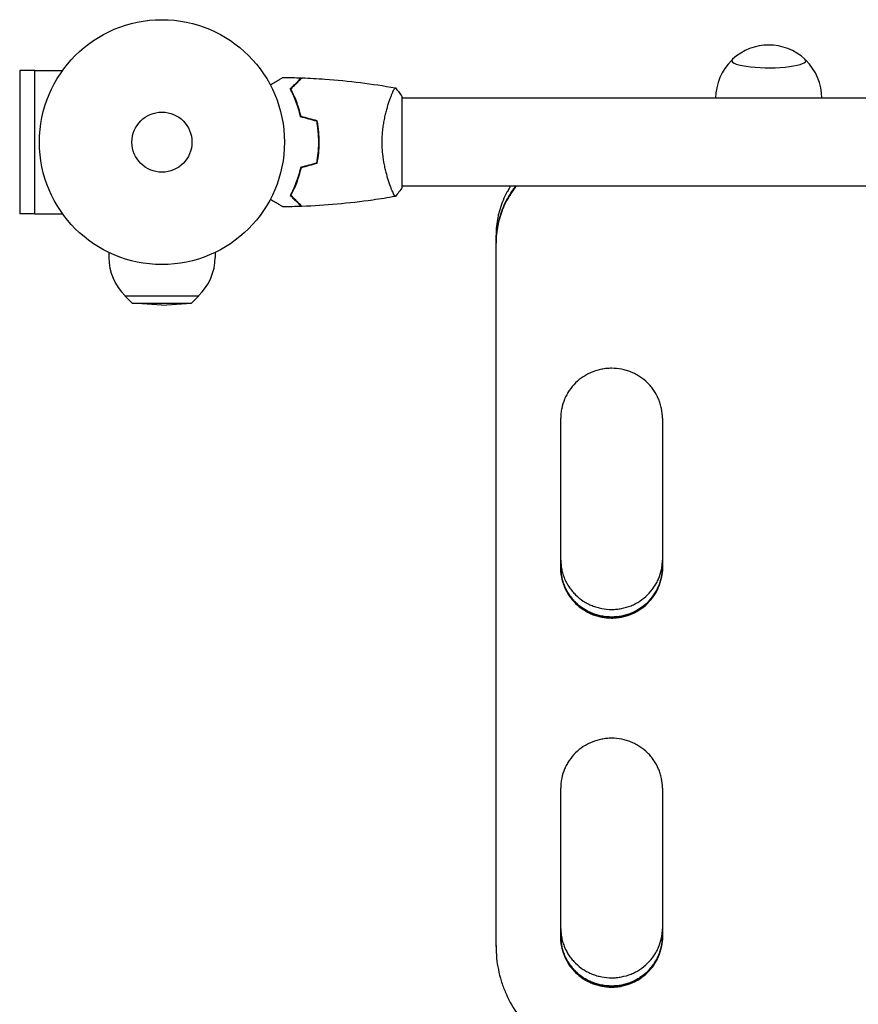
# Model space of a CAD drawing. Units: millimetres. Extents: x -4158 to 4158, y -4062 to 4062.
# Drawn here: x -961 to -599, y -1335 to -908 of the extents above; entities that cross this region are included whole.
import ezdxf

# ---------------------------------------------------------------- set-up
doc = ezdxf.new("R2010")
doc.units = ezdxf.units.MM
doc.layers.add('2d', color=230, linetype='Continuous')

msp = doc.modelspace()

# ---------------------------------------------------------------- linework, layer by layer
at = {"layer": '2d'}
for p, q in [((-954.98, -930.44), (-961.48, -930.44)), ((-961.48, -930.44), (-961.48, -992.44)), ((-954.98, -992.49), (-954.98, -930.38)), ((-954.98, -930.38), (-942.89, -930.38)), ((-801.13, -942.44), (-801.13, -942.44)), ((-795.94, -980.94), (-795.94, -941.94)), ((-238.85, -942.44), (-795.94, -942.44)), ((-801.13, -980.44), (-801.13, -980.44)), ((-238.85, -980.44), (-795.94, -980.44)), ((-954.98, -992.44), (-961.48, -992.44)), ((-954.98, -992.49), (-942.89, -992.49)), ((-755.4, -1004.39), (-755.4, -1001.67)), ((-755.4, -1005.07), (-755.4, -1004.7)), ((-755.4, -1309.57), (-755.4, -1005.14)), ((-922.94, -1009.19), (-922.94, -1011.3)), ((-876.94, -1009.19), (-876.94, -1011.3)), ((-915.94, -1027.97), (-883.94, -1027.97)), ((-912.77, -1031.12), (-915.94, -1027.97)), ((-912.77, -1031.12), (-887.11, -1031.12)), ((-899.94, -1031.97), (-912.77, -1031.12)), ((-899.94, -1031.97), (-887.11, -1031.12)), ((-887.11, -1031.12), (-883.94, -1027.97)), ((-727.4, -1145.83), (-727.4, -1080.95)), ((-683.4, -1080.95), (-683.4, -1145.83)), ((-727.4, -1305.66), (-727.4, -1241.02)), ((-683.4, -1241.02), (-683.4, -1305.66)), ((-755.4, -1309.15), (-755.4, -1306.03)), ((-755.4, -1309.59), (-755.4, -1309.14))]:
    msp.add_line(p, q, dxfattribs=at)
for radius in [53, 13]:
    msp.add_circle((-899.94, -961.44), radius, dxfattribs=at)
for centre, start, end in [((-637.4, -942.42), 47.0484, 132.9516), ((-637.4, -942.56), 133.9653, 179.6942), ((-637.4, -942.56), 0.3058, 46.0347), ((-899.94, -1011.3), 180, 226.4387), ((-899.94, -1011.3), 313.5613, 0)]:
    msp.add_arc(centre, 23, start, end, dxfattribs=at)
for major_axis, start_param, end_param in [((-16, 0), -0.202909, 3.141593), ((16, 0), 0, 0.202909)]:
    msp.add_ellipse((-637.4, -926.2), major_axis=major_axis, ratio=0.191532, start_param=start_param, end_param=end_param, dxfattribs=at)
for points, knots in [([(-853.11, -936.62), (-852.93, -936.52), (-852.76, -936.43), (-851.86, -935.91), (-851.18, -935.51), (-850.25, -934.97), (-849.95, -934.8), (-849.4, -934.49), (-849.15, -934.34), (-848.69, -934.08), (-848.49, -933.96), (-848.14, -933.76), (-848, -933.67), (-847.77, -933.54), (-847.69, -933.5), (-847.62, -933.46), (-847.61, -933.45), (-847.6, -933.45), (-847.6, -933.45), (-847.58, -933.44), (-847.57, -933.43), (-847.56, -933.42), (-847.55, -933.42), (-847.55, -933.42)], [0.00292311, 0.00292311, 0.00292311, 0.00292311, 0.00379004, 0.00379004, 0.00758008, 0.00758008, 0.0094751, 0.0094751, 0.01137012, 0.01137012, 0.01326514, 0.01326514, 0.01516016, 0.01516016, 0.01705518, 0.01705518, 0.01800269, 0.01800269, 0.0189502, 0.0189502, 0.02274024, 0.02274024, 0.02935902, 0.02935902, 0.02935902, 0.02935902]), ([(-844.43, -938.4), (-843.88, -937.85), (-843.37, -937.33), (-842.43, -936.39), (-842, -935.96), (-841.42, -935.38), (-841.24, -935.2), (-840.9, -934.86), (-840.74, -934.7), (-840.32, -934.28), (-840.1, -934.06), (-839.87, -933.83), (-839.81, -933.77), (-839.75, -933.71), (-839.73, -933.69), (-839.71, -933.67), (-839.7, -933.66), (-839.68, -933.64), (-839.67, -933.63), (-839.65, -933.62), (-839.65, -933.61), (-839.64, -933.61), (-839.64, -933.6), (-839.64, -933.6)], [0, 0, 0, 0, 0.0035063, 0.0035063, 0.0070126, 0.0070126, 0.00876575, 0.00876575, 0.0105189, 0.0105189, 0.0140252, 0.0140252, 0.01577835, 0.01577835, 0.01665493, 0.01665493, 0.0175315, 0.0175315, 0.02103781, 0.02103781, 0.02454411, 0.02454411, 0.0274484, 0.0274484, 0.0274484, 0.0274484]), ([(-844.19, -938.43), (-843.64, -937.88), (-843.12, -937.37), (-842.18, -936.42), (-841.74, -935.99), (-841.16, -935.41), (-840.98, -935.23), (-840.64, -934.89), (-840.48, -934.73), (-840.06, -934.31), (-839.84, -934.08), (-839.61, -933.85), (-839.54, -933.79), (-839.46, -933.7), (-839.43, -933.68), (-839.41, -933.65), (-839.4, -933.64), (-839.38, -933.63), (-839.38, -933.62), (-839.37, -933.62), (-839.37, -933.61), (-839.37, -933.61)], [0, 0, 0, 0, 0.00350666, 0.00350666, 0.00701332, 0.00701332, 0.00876665, 0.00876665, 0.01051997, 0.01051997, 0.01402663, 0.01402663, 0.01577996, 0.01577996, 0.01753329, 0.01753329, 0.02103995, 0.02103995, 0.02454661, 0.02454661, 0.02744921, 0.02744921, 0.02744921, 0.02744921]), ([(-839.37, -933.61), (-836.06, -933.74), (-832.75, -933.92), (-824.28, -934.53), (-819.12, -935.03), (-808.97, -936.29), (-803.97, -937.05), (-799, -937.93)], [0, 0, 0, 0, 10.001335, 10.001335, 25.652861, 25.652861, 40.904303, 40.904303, 40.904303, 40.904303]), ([(-839.94, -950.51), (-840.22, -949.27), (-840.54, -948.09), (-841.23, -945.85), (-841.6, -944.79), (-842.18, -943.27), (-842.38, -942.77), (-842.79, -941.81), (-842.99, -941.35), (-843.61, -939.99), (-844.03, -939.16), (-844.43, -938.4)], [0, 0, 0, 0, 0.00404294, 0.00404294, 0.00808588, 0.00808588, 0.01010735, 0.01010735, 0.01212882, 0.01212882, 0.01617176, 0.01617176, 0.01617176, 0.01617176]), ([(-839.77, -950.35), (-840.05, -949.13), (-840.37, -947.97), (-841.04, -945.77), (-841.41, -944.73), (-842.17, -942.73), (-842.57, -941.79), (-843.38, -940.01), (-843.79, -939.19), (-844.19, -938.43)], [0, 0, 0, 0, 0.00398181, 0.00398181, 0.00796362, 0.00796362, 0.01194542, 0.01194542, 0.01592723, 0.01592723, 0.01592723, 0.01592723]), ([(-804.67, -961.44), (-804.67, -960.57), (-804.65, -959.71), (-804.56, -958.02), (-804.49, -957.19), (-804.36, -955.95), (-804.32, -955.54), (-804.21, -954.72), (-804.15, -954.31), (-803.97, -953.11), (-803.84, -952.34), (-803.54, -950.83), (-803.39, -950.1), (-803.05, -948.69), (-802.87, -948), (-802.34, -946.03), (-801.97, -944.84), (-801.42, -943.23), (-801.23, -942.72), (-800.88, -941.78), (-800.72, -941.35), (-800.23, -940.15), (-799.94, -939.5), (-799.58, -938.76), (-799.47, -938.55), (-799.28, -938.23), (-799.2, -938.11), (-799.11, -937.99), (-799.08, -937.96), (-799.03, -937.93), (-799.01, -937.92), (-798.96, -937.93), (-798.94, -937.94), (-798.94, -937.94), (-798.94, -937.94), (-798.94, -937.94)], [0.16356818, 0.16356818, 0.16356818, 0.16356818, 0.1661247, 0.1661247, 0.16868122, 0.16868122, 0.16995948, 0.16995948, 0.17123774, 0.17123774, 0.17379425, 0.17379425, 0.17635077, 0.17635077, 0.17890729, 0.17890729, 0.18402032, 0.18402032, 0.18657684, 0.18657684, 0.18913336, 0.18913336, 0.19424639, 0.19424639, 0.19680291, 0.19680291, 0.19935943, 0.19935943, 0.20063769, 0.20063769, 0.20191595, 0.20191595, 0.20447247, 0.20447247, 0.20490292, 0.20490292, 0.20490292, 0.20490292]), ([(-799.98, -939.59), (-799.88, -939.38), (-799.79, -939.18), (-799.58, -938.76), (-799.47, -938.55), (-799.28, -938.23), (-799.2, -938.11), (-799.11, -937.99), (-799.08, -937.96), (-799.03, -937.93), (-799.01, -937.92), (-798.96, -937.93), (-798.94, -937.94), (-798.94, -937.94), (-798.94, -937.94), (-798.94, -937.94)], [0.19243018, 0.19243018, 0.19243018, 0.19243018, 0.19424639, 0.19424639, 0.19680291, 0.19680291, 0.19935943, 0.19935943, 0.20063769, 0.20063769, 0.20191595, 0.20191595, 0.20447247, 0.20447247, 0.20490292, 0.20490292, 0.20490292, 0.20490292]), ([(-798.94, -937.94), (-798.05, -938.98), (-797.16, -940.14), (-796.2, -941.55), (-796.07, -941.74), (-795.94, -941.94)], [0, 0, 0, 0, 4.405135, 4.405135, 5.108724, 5.108724, 5.108724, 5.108724]), ([(-832.1, -961.44), (-832.1, -959.89), (-832.17, -958.36), (-832.39, -956.09), (-832.47, -955.34), (-832.68, -953.84), (-832.8, -953.11), (-832.94, -952.38)], [0.009233803, 0.009233803, 0.009233803, 0.009233803, 0.013850802, 0.013850802, 0.016159301, 0.016159301, 0.0184678, 0.0184678, 0.0184678, 0.0184678]), ([(-831.9, -961.44), (-831.9, -959.86), (-831.98, -958.3), (-832.19, -955.99), (-832.29, -955.23), (-832.5, -953.71), (-832.63, -952.96), (-832.77, -952.22)], [0.009405818, 0.009405818, 0.009405818, 0.009405818, 0.01410835, 0.01410835, 0.016459616, 0.016459616, 0.018810883, 0.018810883, 0.018810883, 0.018810883]), ([(-832.94, -970.49), (-832.67, -969.04), (-832.46, -967.56), (-832.25, -965.3), (-832.19, -964.54), (-832.12, -962.99), (-832.1, -962.21), (-832.1, -961.44)], [0, 0, 0, 0, 0.004616902, 0.004616902, 0.006925353, 0.006925353, 0.009233803, 0.009233803, 0.009233803, 0.009233803]), ([(-832.77, -970.65), (-832.49, -969.18), (-832.27, -967.68), (-832.05, -965.37), (-831.99, -964.59), (-831.92, -963.02), (-831.9, -962.23), (-831.9, -961.44)], [0, 0, 0, 0, 0.004702909, 0.004702909, 0.007054363, 0.007054363, 0.009405818, 0.009405818, 0.009405818, 0.009405818]), ([(-798.94, -984.94), (-798.94, -984.94), (-798.94, -984.94), (-798.94, -984.94), (-798.96, -984.94), (-799.01, -984.95), (-799.03, -984.94), (-799.08, -984.91), (-799.11, -984.88), (-799.28, -984.67), (-799.47, -984.34), (-799.83, -983.6), (-799.96, -983.32), (-800.25, -982.66), (-800.41, -982.29), (-800.89, -981.09), (-801.24, -980.16), (-801.7, -978.81), (-801.79, -978.53), (-801.98, -977.96), (-802.07, -977.67), (-802.34, -976.78), (-802.52, -976.16), (-802.88, -974.86), (-803.05, -974.18), (-803.3, -973.13), (-803.38, -972.77), (-803.54, -972.03), (-803.62, -971.66), (-803.99, -969.77), (-804.23, -968.19), (-804.49, -965.71), (-804.56, -964.86), (-804.65, -963.16), (-804.67, -962.3), (-804.67, -961.44)], [0.12220864, 0.12220864, 0.12220864, 0.12220864, 0.12268837, 0.12268837, 0.12524335, 0.12524335, 0.12652085, 0.12652085, 0.12779834, 0.12779834, 0.13290832, 0.13290832, 0.13546331, 0.13546331, 0.1380183, 0.1380183, 0.14312827, 0.14312827, 0.14440577, 0.14440577, 0.14568326, 0.14568326, 0.14823825, 0.14823825, 0.15079324, 0.15079324, 0.15207073, 0.15207073, 0.15334823, 0.15334823, 0.15845821, 0.15845821, 0.16101319, 0.16101319, 0.16356818, 0.16356818, 0.16356818, 0.16356818]), ([(-839.94, -972.37), (-840.22, -973.6), (-840.54, -974.78), (-841.23, -977.02), (-841.6, -978.09), (-842.18, -979.61), (-842.38, -980.1), (-842.79, -981.06), (-842.99, -981.53), (-843.61, -982.88), (-844.03, -983.71), (-844.43, -984.48)], [0, 0, 0, 0, 0.00404294, 0.00404294, 0.00808588, 0.00808588, 0.01010735, 0.01010735, 0.01212882, 0.01212882, 0.01617176, 0.01617176, 0.01617176, 0.01617176]), ([(-839.77, -972.53), (-840.05, -973.74), (-840.37, -974.9), (-841.04, -977.1), (-841.41, -978.15), (-842.17, -980.14), (-842.57, -981.08), (-843.38, -982.86), (-843.79, -983.69), (-844.19, -984.44)], [0, 0, 0, 0, 0.00398181, 0.00398181, 0.00796362, 0.00796362, 0.01194542, 0.01194542, 0.01592723, 0.01592723, 0.01592723, 0.01592723]), ([(-844.19, -984.44), (-843.64, -984.99), (-843.12, -985.5), (-842.18, -986.45), (-841.74, -986.88), (-841.16, -987.46), (-840.98, -987.65), (-840.64, -987.99), (-840.48, -988.14), (-840.06, -988.57), (-839.84, -988.79), (-839.61, -989.02), (-839.54, -989.08), (-839.46, -989.17), (-839.43, -989.2), (-839.41, -989.22), (-839.4, -989.23), (-839.38, -989.25), (-839.38, -989.25), (-839.37, -989.26), (-839.37, -989.26), (-839.37, -989.26)], [0, 0, 0, 0, 0.00350666, 0.00350666, 0.00701332, 0.00701332, 0.00876665, 0.00876665, 0.01051997, 0.01051997, 0.01402663, 0.01402663, 0.01577996, 0.01577996, 0.01753329, 0.01753329, 0.02103995, 0.02103995, 0.02454661, 0.02454661, 0.02744921, 0.02744921, 0.02744921, 0.02744921]), ([(-746.58, -980.44), (-747.31, -981.34), (-748.01, -982.27), (-749.03, -983.78), (-749.39, -984.33), (-750.06, -985.44), (-750.39, -986), (-751.31, -987.71), (-752.43, -990.03), (-753.3, -992.44), (-753.87, -994.29), (-754.05, -994.91), (-754.37, -996.16), (-754.51, -996.8), (-755.15, -999.98), (-755.41, -1002.55), (-755.4, -1005.14)], [0.03560359, 0.03560359, 0.03560359, 0.03560359, 0.03912637, 0.03912637, 0.04108269, 0.04108269, 0.04303901, 0.04303901, 0.04695164, 0.05086428, 0.05086428, 0.0528206, 0.0528206, 0.05477692, 0.05477692, 0.06260219, 0.06260219, 0.06260219, 0.06260219]), ([(-749.06, -980.44), (-749.28, -980.78), (-749.5, -981.12), (-750.05, -982.02), (-750.37, -982.59), (-751.3, -984.29), (-752.41, -986.61), (-753.29, -989.02), (-753.86, -990.86), (-754.04, -991.48), (-754.36, -992.74), (-754.51, -993.37), (-755.15, -996.53), (-755.4, -999.09), (-755.4, -1001.67)], [0.03983037, 0.03983037, 0.03983037, 0.03983037, 0.041052, 0.041052, 0.04300685, 0.04300685, 0.04691657, 0.05082628, 0.05082628, 0.05278114, 0.05278114, 0.054736, 0.054736, 0.06252076, 0.06252076, 0.06252076, 0.06252076]), ([(-746.88, -980.44), (-747.51, -981.22), (-748.1, -982.03), (-749.03, -983.4), (-749.39, -983.95), (-750.06, -985.06), (-750.39, -985.62), (-751.31, -987.33), (-752.42, -989.65), (-753.3, -992.06), (-753.87, -993.91), (-754.05, -994.53), (-754.37, -995.78), (-754.51, -996.42), (-755.07, -999.19), (-755.32, -1001.35), (-755.39, -1003.53)], [0.03609367, 0.03609367, 0.03609367, 0.03609367, 0.03912397, 0.03912397, 0.04108016, 0.04108016, 0.04303636, 0.04303636, 0.04694876, 0.05086116, 0.05086116, 0.05281735, 0.05281735, 0.05477355, 0.05477355, 0.06135483, 0.06135483, 0.06135483, 0.06135483]), ([(-847.55, -989.45), (-847.55, -989.45), (-847.56, -989.45), (-847.58, -989.44), (-847.58, -989.44), (-847.6, -989.43), (-847.61, -989.42), (-847.62, -989.42), (-847.63, -989.41), (-847.71, -989.37), (-847.79, -989.32), (-848.14, -989.11), (-848.5, -988.91), (-849.19, -988.51), (-849.44, -988.36), (-849.99, -988.05), (-850.28, -987.88), (-851.2, -987.35), (-851.87, -986.96), (-852.77, -986.44), (-852.94, -986.35), (-853.11, -986.25)], [0.03093242, 0.03093242, 0.03093242, 0.03093242, 0.03756195, 0.03756195, 0.04131815, 0.04131815, 0.04225719, 0.04225719, 0.04319624, 0.04319624, 0.04507434, 0.04507434, 0.04883054, 0.04883054, 0.05070863, 0.05070863, 0.05258673, 0.05258673, 0.05634293, 0.05634293, 0.05718794, 0.05718794, 0.05718794, 0.05718794]), ([(-844.43, -984.48), (-843.88, -985.03), (-843.37, -985.54), (-842.43, -986.48), (-842, -986.91), (-841.42, -987.49), (-841.24, -987.68), (-840.9, -988.01), (-840.74, -988.17), (-840.32, -988.59), (-840.1, -988.81), (-839.87, -989.04), (-839.81, -989.1), (-839.75, -989.16), (-839.73, -989.18), (-839.71, -989.2), (-839.7, -989.21), (-839.68, -989.23), (-839.67, -989.24), (-839.65, -989.26), (-839.65, -989.26), (-839.64, -989.27), (-839.64, -989.27), (-839.64, -989.27)], [0, 0, 0, 0, 0.0035063, 0.0035063, 0.0070126, 0.0070126, 0.00876575, 0.00876575, 0.0105189, 0.0105189, 0.0140252, 0.0140252, 0.01577835, 0.01577835, 0.01665493, 0.01665493, 0.0175315, 0.0175315, 0.02103781, 0.02103781, 0.02454411, 0.02454411, 0.0274484, 0.0274484, 0.0274484, 0.0274484]), ([(-799, -984.95), (-802.24, -985.52), (-805.49, -986.04), (-813.88, -987.24), (-819.03, -987.83), (-829.24, -988.75), (-834.3, -989.07), (-839.37, -989.26)], [0.059167, 0.059167, 0.059167, 0.059167, 10.001334, 10.001334, 25.653101, 25.653101, 40.963039, 40.963039, 40.963039, 40.963039]), ([(-847.56, -989.45), (-847.56, -989.45), (-847.56, -989.45), (-847.58, -989.44), (-847.58, -989.44), (-847.6, -989.43), (-847.6, -989.43), (-847.61, -989.42)], [0.032466378, 0.032466378, 0.032466378, 0.032466378, 0.03756195, 0.03756195, 0.041318145, 0.041318145, 0.042083011, 0.042083011, 0.042083011, 0.042083011]), ([(-683.4, -1080.95), (-683.39, -1079.53), (-683.53, -1078.12), (-683.95, -1076.05), (-684.12, -1075.36), (-684.54, -1074.01), (-684.78, -1073.33), (-685.61, -1071.37), (-686.28, -1070.12), (-687.48, -1068.36), (-687.91, -1067.79), (-688.83, -1066.69), (-689.31, -1066.16), (-690.83, -1064.66), (-691.94, -1063.77), (-693.45, -1062.78), (-693.76, -1062.59), (-694.38, -1062.22), (-694.69, -1062.04), (-695.65, -1061.54), (-696.94, -1060.94), (-698.3, -1060.46), (-699.33, -1060.15), (-699.68, -1060.06), (-700.38, -1059.89), (-700.74, -1059.81), (-702.52, -1059.46), (-703.95, -1059.32), (-706.1, -1059.32), (-706.82, -1059.35), (-707.91, -1059.46), (-708.27, -1059.5), (-708.99, -1059.61), (-709.34, -1059.67), (-711.11, -1060.01), (-712.48, -1060.42), (-714.48, -1061.23), (-715.14, -1061.54), (-716.42, -1062.21), (-717.04, -1062.57), (-718.83, -1063.75), (-719.94, -1064.64), (-722, -1066.66), (-722.91, -1067.75), (-724.1, -1069.51), (-724.47, -1070.12), (-725.15, -1071.37), (-725.47, -1072.01), (-726.29, -1073.98), (-726.71, -1075.33), (-727.13, -1077.4), (-727.23, -1078.11), (-727.37, -1079.53), (-727.4, -1080.24), (-727.4, -1080.95)], [0, 0, 0, 0, 0.00430636, 0.00430636, 0.00645954, 0.00645954, 0.00861272, 0.00861272, 0.01291908, 0.01291908, 0.01507226, 0.01507226, 0.01722545, 0.01722545, 0.02153181, 0.02153181, 0.0226084, 0.0226084, 0.02368499, 0.02368499, 0.02583817, 0.02799135, 0.02799135, 0.02906794, 0.02906794, 0.03014453, 0.03014453, 0.03445089, 0.03445089, 0.03660407, 0.03660407, 0.03768066, 0.03768066, 0.03875725, 0.03875725, 0.04306361, 0.04306361, 0.04521679, 0.04521679, 0.04736997, 0.04736997, 0.05167634, 0.05167634, 0.0559827, 0.0559827, 0.05813588, 0.05813588, 0.06028906, 0.06028906, 0.06459542, 0.06459542, 0.0667486, 0.0667486, 0.06890178, 0.06890178, 0.06890178, 0.06890178]), ([(-727.4, -1145.83), (-727.41, -1147.26), (-727.27, -1148.66), (-726.85, -1150.73), (-726.68, -1151.41), (-726.26, -1152.77), (-726.02, -1153.45), (-725.19, -1155.41), (-724.52, -1156.65), (-723.32, -1158.41), (-722.89, -1158.98), (-721.97, -1160.08), (-721.48, -1160.6), (-719.96, -1162.1), (-718.85, -1162.99), (-717.34, -1163.98), (-717.04, -1164.17), (-716.41, -1164.54), (-716.1, -1164.71), (-715.14, -1165.21), (-713.84, -1165.81), (-712.49, -1166.29), (-711.46, -1166.59), (-711.11, -1166.69), (-710.4, -1166.86), (-710.05, -1166.94), (-708.27, -1167.29), (-706.84, -1167.42), (-705.4, -1167.42)], [0, 0, 0, 0, 0.00430829, 0.00430829, 0.00646244, 0.00646244, 0.00861659, 0.00861659, 0.01292488, 0.01292488, 0.01507903, 0.01507903, 0.01723318, 0.01723318, 0.02154147, 0.02154147, 0.02261855, 0.02261855, 0.02369562, 0.02369562, 0.02584977, 0.02800392, 0.02800392, 0.02908099, 0.02908099, 0.03015806, 0.03015806, 0.03446636, 0.03446636, 0.03446636, 0.03446636]), ([(-727.4, -1142.42), (-727.39, -1143.75), (-727.25, -1145.05), (-726.85, -1147.03), (-726.67, -1147.71), (-726.26, -1149.07), (-726.01, -1149.74), (-725.19, -1151.7), (-724.51, -1152.94), (-723.31, -1154.7), (-722.88, -1155.27), (-721.96, -1156.37), (-721.48, -1156.89), (-719.95, -1158.39), (-718.84, -1159.28), (-717.34, -1160.27), (-717.03, -1160.46), (-716.41, -1160.82), (-716.09, -1161), (-715.14, -1161.5), (-713.84, -1162.1), (-712.49, -1162.57), (-711.45, -1162.88), (-711.1, -1162.97), (-710.4, -1163.15), (-710.04, -1163.22), (-708.27, -1163.57), (-706.84, -1163.71), (-705.4, -1163.71)], [0.00028793, 0.00028793, 0.00028793, 0.00028793, 0.00430579, 0.00430579, 0.00645869, 0.00645869, 0.00861158, 0.00861158, 0.01291738, 0.01291738, 0.01507027, 0.01507027, 0.01722317, 0.01722317, 0.02152896, 0.02152896, 0.02260541, 0.02260541, 0.02368186, 0.02368186, 0.02583475, 0.02798765, 0.02798765, 0.0290641, 0.0290641, 0.03014054, 0.03014054, 0.03444634, 0.03444634, 0.03444634, 0.03444634]), ([(-705.4, -1167), (-706.12, -1167), (-706.84, -1166.96), (-707.92, -1166.86), (-708.28, -1166.82), (-709, -1166.71), (-709.35, -1166.65), (-711.12, -1166.31), (-712.49, -1165.9), (-714.49, -1165.09), (-715.15, -1164.78), (-716.42, -1164.11), (-717.04, -1163.75), (-718.83, -1162.58), (-719.94, -1161.69), (-722, -1159.68), (-722.91, -1158.59), (-724.1, -1156.83), (-724.47, -1156.23), (-725.15, -1154.98), (-725.46, -1154.34), (-726.29, -1152.38), (-726.7, -1151.03), (-727.12, -1148.96), (-727.23, -1148.26), (-727.36, -1146.95), (-727.39, -1146.34), (-727.4, -1145.73)], [0.03445099, 0.03445099, 0.03445099, 0.03445099, 0.03660226, 0.03660226, 0.0376779, 0.0376779, 0.03875353, 0.03875353, 0.04305608, 0.04305608, 0.04520735, 0.04520735, 0.04735862, 0.04735862, 0.05166116, 0.05166116, 0.0559637, 0.0559637, 0.05811497, 0.05811497, 0.06026624, 0.06026624, 0.06456878, 0.06456878, 0.06672006, 0.06672006, 0.06856225, 0.06856225, 0.06856225, 0.06856225]), ([(-727.4, -1145.77), (-727.38, -1147.08), (-727.24, -1148.36), (-726.85, -1150.32), (-726.68, -1151), (-726.26, -1152.36), (-726.02, -1153.03), (-725.19, -1155), (-724.52, -1156.24), (-723.32, -1158), (-722.89, -1158.57), (-721.97, -1159.67), (-721.48, -1160.19), (-719.96, -1161.69), (-718.85, -1162.58), (-717.34, -1163.57), (-717.03, -1163.76), (-716.41, -1164.12), (-716.1, -1164.3), (-715.14, -1164.8), (-713.84, -1165.4), (-712.49, -1165.88), (-711.46, -1166.18), (-711.11, -1166.28), (-710.4, -1166.45), (-710.05, -1166.53), (-708.27, -1166.88), (-706.84, -1167.01), (-705.4, -1167.01)], [0.0003518, 0.0003518, 0.0003518, 0.0003518, 0.00430822, 0.00430822, 0.00646233, 0.00646233, 0.00861644, 0.00861644, 0.01292467, 0.01292467, 0.01507878, 0.01507878, 0.01723289, 0.01723289, 0.02154111, 0.02154111, 0.02261817, 0.02261817, 0.02369522, 0.02369522, 0.02584933, 0.02800344, 0.02800344, 0.0290805, 0.0290805, 0.03015755, 0.03015755, 0.03446578, 0.03446578, 0.03446578, 0.03446578]), ([(-705.4, -1163.71), (-704.68, -1163.71), (-703.96, -1163.67), (-702.88, -1163.57), (-702.52, -1163.52), (-701.8, -1163.42), (-701.45, -1163.36), (-699.68, -1163.01), (-698.31, -1162.61), (-696.31, -1161.8), (-695.65, -1161.49), (-694.38, -1160.82), (-693.76, -1160.46), (-691.97, -1159.29), (-690.86, -1158.4), (-688.8, -1156.39), (-687.89, -1155.3), (-686.7, -1153.54), (-686.33, -1152.94), (-685.65, -1151.69), (-685.34, -1151.05), (-684.51, -1149.09), (-684.1, -1147.75), (-683.68, -1145.67), (-683.57, -1144.97), (-683.44, -1143.66), (-683.41, -1143.05), (-683.4, -1142.44)], [0.03444634, 0.03444634, 0.03444634, 0.03444634, 0.03659732, 0.03659732, 0.03767281, 0.03767281, 0.03874831, 0.03874831, 0.04305028, 0.04305028, 0.04520126, 0.04520126, 0.04735225, 0.04735225, 0.05165422, 0.05165422, 0.05595619, 0.05595619, 0.05810718, 0.05810718, 0.06025816, 0.06025816, 0.06456013, 0.06456013, 0.06671112, 0.06671112, 0.0685584, 0.0685584, 0.0685584, 0.0685584]), ([(-683.4, -1145.71), (-683.41, -1147.04), (-683.55, -1148.34), (-683.95, -1150.32), (-684.12, -1151), (-684.54, -1152.36), (-684.79, -1153.03), (-685.61, -1154.99), (-686.29, -1156.23), (-687.49, -1157.99), (-687.92, -1158.56), (-688.84, -1159.66), (-689.32, -1160.18), (-690.85, -1161.68), (-691.95, -1162.57), (-693.46, -1163.56), (-693.77, -1163.75), (-694.39, -1164.11), (-694.71, -1164.29), (-695.66, -1164.79), (-696.96, -1165.39), (-698.31, -1165.86), (-699.35, -1166.17), (-699.69, -1166.26), (-700.4, -1166.44), (-700.75, -1166.52), (-702.53, -1166.86), (-703.96, -1167), (-705.4, -1167)], [0.00029325, 0.00029325, 0.00029325, 0.00029325, 0.00430637, 0.00430637, 0.00645956, 0.00645956, 0.00861275, 0.00861275, 0.01291912, 0.01291912, 0.01507231, 0.01507231, 0.0172255, 0.0172255, 0.02153187, 0.02153187, 0.02260846, 0.02260846, 0.02368506, 0.02368506, 0.02583824, 0.02799143, 0.02799143, 0.02906802, 0.02906802, 0.03014462, 0.03014462, 0.03445099, 0.03445099, 0.03445099, 0.03445099]), ([(-705.4, -1167.01), (-704.68, -1167.01), (-703.96, -1166.98), (-702.88, -1166.87), (-702.52, -1166.83), (-701.8, -1166.72), (-701.44, -1166.66), (-699.68, -1166.32), (-698.31, -1165.91), (-696.31, -1165.1), (-695.65, -1164.79), (-694.37, -1164.13), (-693.75, -1163.76), (-691.96, -1162.59), (-690.85, -1161.7), (-688.8, -1159.68), (-687.89, -1158.59), (-686.69, -1156.84), (-686.32, -1156.24), (-685.64, -1154.99), (-685.33, -1154.34), (-684.51, -1152.38), (-684.09, -1151.04), (-683.67, -1148.96), (-683.57, -1148.26), (-683.44, -1146.97), (-683.41, -1146.38), (-683.4, -1145.79)], [0.03446578, 0.03446578, 0.03446578, 0.03446578, 0.03661795, 0.03661795, 0.03769404, 0.03769404, 0.03877013, 0.03877013, 0.04307449, 0.04307449, 0.04522667, 0.04522667, 0.04737885, 0.04737885, 0.0516832, 0.0516832, 0.05598756, 0.05598756, 0.05813974, 0.05813974, 0.06029192, 0.06029192, 0.06459627, 0.06459627, 0.06674845, 0.06674845, 0.06852794, 0.06852794, 0.06852794, 0.06852794]), ([(-705.4, -1167.42), (-704.68, -1167.42), (-703.96, -1167.39), (-702.88, -1167.28), (-702.52, -1167.24), (-701.8, -1167.14), (-701.44, -1167.08), (-699.68, -1166.73), (-698.31, -1166.32), (-696.31, -1165.51), (-695.65, -1165.21), (-694.37, -1164.54), (-693.75, -1164.17), (-691.96, -1163), (-690.85, -1162.11), (-688.8, -1160.09), (-687.89, -1159), (-686.69, -1157.25), (-686.32, -1156.65), (-685.64, -1155.4), (-685.33, -1154.75), (-684.51, -1152.79), (-684.09, -1151.45), (-683.67, -1149.37), (-683.57, -1148.67), (-683.43, -1147.26), (-683.39, -1146.55), (-683.4, -1145.83)], [0.03446636, 0.03446636, 0.03446636, 0.03446636, 0.03661857, 0.03661857, 0.03769468, 0.03769468, 0.03877079, 0.03877079, 0.04307521, 0.04307521, 0.04522743, 0.04522743, 0.04737964, 0.04737964, 0.05168407, 0.05168407, 0.0559885, 0.0559885, 0.05814071, 0.05814071, 0.06029293, 0.06029293, 0.06459735, 0.06459735, 0.06674957, 0.06674957, 0.06890178, 0.06890178, 0.06890178, 0.06890178]), ([(-683.4, -1241.02), (-683.39, -1239.59), (-683.53, -1238.2), (-683.95, -1236.13), (-684.12, -1235.45), (-684.54, -1234.1), (-684.78, -1233.42), (-685.61, -1231.47), (-686.28, -1230.23), (-687.48, -1228.47), (-687.91, -1227.9), (-688.83, -1226.8), (-689.31, -1226.28), (-690.83, -1224.79), (-691.94, -1223.89), (-693.45, -1222.91), (-693.76, -1222.72), (-694.38, -1222.35), (-694.69, -1222.18), (-695.65, -1221.68), (-696.94, -1221.08), (-698.3, -1220.6), (-699.33, -1220.29), (-699.68, -1220.2), (-700.38, -1220.03), (-700.74, -1219.95), (-702.52, -1219.6), (-703.95, -1219.46), (-706.1, -1219.46), (-706.82, -1219.5), (-707.91, -1219.6), (-708.27, -1219.64), (-708.99, -1219.75), (-709.34, -1219.81), (-711.11, -1220.15), (-712.48, -1220.56), (-714.48, -1221.37), (-715.14, -1221.67), (-716.42, -1222.34), (-717.04, -1222.7), (-718.83, -1223.87), (-719.94, -1224.76), (-722, -1226.78), (-722.91, -1227.87), (-724.1, -1229.62), (-724.47, -1230.22), (-725.15, -1231.47), (-725.47, -1232.11), (-726.29, -1234.07), (-726.71, -1235.41), (-727.13, -1237.48), (-727.23, -1238.18), (-727.37, -1239.6), (-727.4, -1240.31), (-727.4, -1241.02)], [0, 0, 0, 0, 0.00430636, 0.00430636, 0.00645954, 0.00645954, 0.00861272, 0.00861272, 0.01291908, 0.01291908, 0.01507226, 0.01507226, 0.01722545, 0.01722545, 0.02153181, 0.02153181, 0.0226084, 0.0226084, 0.02368499, 0.02368499, 0.02583817, 0.02799135, 0.02799135, 0.02906794, 0.02906794, 0.03014453, 0.03014453, 0.03445089, 0.03445089, 0.03660407, 0.03660407, 0.03768066, 0.03768066, 0.03875725, 0.03875725, 0.04306361, 0.04306361, 0.04521679, 0.04521679, 0.04736997, 0.04736997, 0.05167634, 0.05167634, 0.0559827, 0.0559827, 0.05813588, 0.05813588, 0.06028906, 0.06028906, 0.06459542, 0.06459542, 0.0667486, 0.0667486, 0.06890178, 0.06890178, 0.06890178, 0.06890178]), ([(-727.4, -1301.95), (-727.39, -1303.27), (-727.25, -1304.57), (-726.85, -1306.54), (-726.67, -1307.22), (-726.26, -1308.57), (-726.01, -1309.24), (-725.19, -1311.19), (-724.51, -1312.43), (-723.31, -1314.18), (-722.88, -1314.75), (-721.96, -1315.84), (-721.48, -1316.37), (-719.95, -1317.85), (-718.84, -1318.74), (-717.34, -1319.72), (-717.03, -1319.92), (-716.41, -1320.28), (-716.09, -1320.45), (-715.14, -1320.95), (-713.84, -1321.55), (-712.49, -1322.02), (-711.45, -1322.33), (-711.1, -1322.42), (-710.4, -1322.59), (-710.04, -1322.67), (-708.27, -1323.02), (-706.84, -1323.15), (-705.4, -1323.15)], [0.00028793, 0.00028793, 0.00028793, 0.00028793, 0.00430579, 0.00430579, 0.00645869, 0.00645869, 0.00861158, 0.00861158, 0.01291738, 0.01291738, 0.01507027, 0.01507027, 0.01722317, 0.01722317, 0.02152896, 0.02152896, 0.02260541, 0.02260541, 0.02368186, 0.02368186, 0.02583475, 0.02798765, 0.02798765, 0.0290641, 0.0290641, 0.03014054, 0.03014054, 0.03444634, 0.03444634, 0.03444634, 0.03444634]), ([(-705.4, -1323.15), (-704.68, -1323.15), (-703.96, -1323.12), (-702.88, -1323.01), (-702.52, -1322.97), (-701.8, -1322.87), (-701.45, -1322.81), (-699.68, -1322.46), (-698.31, -1322.06), (-696.31, -1321.25), (-695.65, -1320.95), (-694.38, -1320.28), (-693.76, -1319.92), (-691.97, -1318.75), (-690.86, -1317.86), (-688.8, -1315.86), (-687.89, -1314.77), (-686.7, -1313.03), (-686.33, -1312.43), (-685.65, -1311.18), (-685.34, -1310.54), (-684.51, -1308.59), (-684.1, -1307.25), (-683.68, -1305.19), (-683.57, -1304.49), (-683.44, -1303.18), (-683.41, -1302.57), (-683.4, -1301.96)], [0.03444634, 0.03444634, 0.03444634, 0.03444634, 0.03659732, 0.03659732, 0.03767281, 0.03767281, 0.03874831, 0.03874831, 0.04305028, 0.04305028, 0.04520126, 0.04520126, 0.04735225, 0.04735225, 0.05165422, 0.05165422, 0.05595619, 0.05595619, 0.05810718, 0.05810718, 0.06025816, 0.06025816, 0.06456013, 0.06456013, 0.06671112, 0.06671112, 0.0685584, 0.0685584, 0.0685584, 0.0685584]), ([(-727.4, -1305.66), (-727.41, -1307.08), (-727.27, -1308.48), (-726.85, -1310.54), (-726.68, -1311.22), (-726.26, -1312.57), (-726.02, -1313.24), (-725.19, -1315.2), (-724.52, -1316.43), (-723.32, -1318.19), (-722.89, -1318.76), (-721.97, -1319.85), (-721.48, -1320.38), (-719.96, -1321.86), (-718.85, -1322.76), (-717.34, -1323.74), (-717.04, -1323.93), (-716.41, -1324.29), (-716.1, -1324.47), (-715.14, -1324.96), (-713.84, -1325.56), (-712.49, -1326.04), (-711.46, -1326.34), (-711.11, -1326.44), (-710.4, -1326.61), (-710.05, -1326.69), (-708.27, -1327.03), (-706.84, -1327.17), (-705.4, -1327.17)], [0, 0, 0, 0, 0.00430829, 0.00430829, 0.00646244, 0.00646244, 0.00861659, 0.00861659, 0.01292488, 0.01292488, 0.01507903, 0.01507903, 0.01723318, 0.01723318, 0.02154147, 0.02154147, 0.02261855, 0.02261855, 0.02369562, 0.02369562, 0.02584977, 0.02800392, 0.02800392, 0.02908099, 0.02908099, 0.03015806, 0.03015806, 0.03446636, 0.03446636, 0.03446636, 0.03446636]), ([(-705.4, -1326.71), (-706.12, -1326.71), (-706.84, -1326.68), (-707.92, -1326.57), (-708.28, -1326.53), (-709, -1326.42), (-709.35, -1326.36), (-711.12, -1326.02), (-712.49, -1325.61), (-714.49, -1324.81), (-715.15, -1324.5), (-716.42, -1323.84), (-717.04, -1323.48), (-718.83, -1322.31), (-719.94, -1321.42), (-722, -1319.42), (-722.91, -1318.33), (-724.1, -1316.58), (-724.47, -1315.98), (-725.15, -1314.74), (-725.46, -1314.1), (-726.29, -1312.14), (-726.7, -1310.81), (-727.12, -1308.74), (-727.23, -1308.04), (-727.36, -1306.73), (-727.39, -1306.13), (-727.4, -1305.52)], [0.03445099, 0.03445099, 0.03445099, 0.03445099, 0.03660226, 0.03660226, 0.0376779, 0.0376779, 0.03875353, 0.03875353, 0.04305608, 0.04305608, 0.04520735, 0.04520735, 0.04735862, 0.04735862, 0.05166116, 0.05166116, 0.0559637, 0.0559637, 0.05811497, 0.05811497, 0.06026624, 0.06026624, 0.06456878, 0.06456878, 0.06672006, 0.06672006, 0.06856225, 0.06856225, 0.06856225, 0.06856225]), ([(-727.4, -1305.56), (-727.38, -1306.86), (-727.24, -1308.15), (-726.85, -1310.09), (-726.68, -1310.78), (-726.26, -1312.13), (-726.02, -1312.8), (-725.19, -1314.75), (-724.52, -1315.99), (-723.32, -1317.74), (-722.89, -1318.31), (-721.97, -1319.41), (-721.48, -1319.93), (-719.96, -1321.42), (-718.85, -1322.31), (-717.34, -1323.29), (-717.03, -1323.48), (-716.41, -1323.85), (-716.1, -1324.02), (-715.14, -1324.52), (-713.84, -1325.12), (-712.49, -1325.59), (-711.46, -1325.9), (-711.11, -1325.99), (-710.4, -1326.17), (-710.05, -1326.24), (-708.27, -1326.59), (-706.84, -1326.72), (-705.4, -1326.72)], [0.0003518, 0.0003518, 0.0003518, 0.0003518, 0.00430822, 0.00430822, 0.00646233, 0.00646233, 0.00861644, 0.00861644, 0.01292467, 0.01292467, 0.01507878, 0.01507878, 0.01723289, 0.01723289, 0.02154111, 0.02154111, 0.02261817, 0.02261817, 0.02369522, 0.02369522, 0.02584933, 0.02800344, 0.02800344, 0.0290805, 0.0290805, 0.03015755, 0.03015755, 0.03446578, 0.03446578, 0.03446578, 0.03446578]), ([(-683.4, -1305.51), (-683.41, -1306.83), (-683.55, -1308.13), (-683.95, -1310.09), (-684.12, -1310.77), (-684.54, -1312.12), (-684.79, -1312.8), (-685.61, -1314.75), (-686.29, -1315.98), (-687.49, -1317.74), (-687.92, -1318.31), (-688.84, -1319.4), (-689.32, -1319.92), (-690.85, -1321.41), (-691.95, -1322.3), (-693.46, -1323.28), (-693.77, -1323.47), (-694.39, -1323.84), (-694.71, -1324.01), (-695.66, -1324.51), (-696.96, -1325.11), (-698.31, -1325.58), (-699.35, -1325.89), (-699.69, -1325.98), (-700.4, -1326.15), (-700.75, -1326.23), (-702.53, -1326.57), (-703.96, -1326.71), (-705.4, -1326.71)], [0.00029325, 0.00029325, 0.00029325, 0.00029325, 0.00430637, 0.00430637, 0.00645956, 0.00645956, 0.00861275, 0.00861275, 0.01291912, 0.01291912, 0.01507231, 0.01507231, 0.0172255, 0.0172255, 0.02153187, 0.02153187, 0.02260846, 0.02260846, 0.02368506, 0.02368506, 0.02583824, 0.02799143, 0.02799143, 0.02906802, 0.02906802, 0.03014462, 0.03014462, 0.03445099, 0.03445099, 0.03445099, 0.03445099]), ([(-705.4, -1326.72), (-704.68, -1326.72), (-703.96, -1326.69), (-702.88, -1326.59), (-702.52, -1326.54), (-701.8, -1326.44), (-701.44, -1326.38), (-699.68, -1326.03), (-698.31, -1325.63), (-696.31, -1324.82), (-695.65, -1324.51), (-694.37, -1323.85), (-693.75, -1323.49), (-691.96, -1322.32), (-690.85, -1321.43), (-688.8, -1319.42), (-687.89, -1318.34), (-686.69, -1316.59), (-686.32, -1315.99), (-685.64, -1314.75), (-685.33, -1314.1), (-684.51, -1312.15), (-684.09, -1310.81), (-683.67, -1308.74), (-683.57, -1308.04), (-683.44, -1306.76), (-683.41, -1306.17), (-683.4, -1305.58)], [0.03446578, 0.03446578, 0.03446578, 0.03446578, 0.03661795, 0.03661795, 0.03769404, 0.03769404, 0.03877013, 0.03877013, 0.04307449, 0.04307449, 0.04522667, 0.04522667, 0.04737885, 0.04737885, 0.0516832, 0.0516832, 0.05598756, 0.05598756, 0.05813974, 0.05813974, 0.06029192, 0.06029192, 0.06459627, 0.06459627, 0.06674845, 0.06674845, 0.06852794, 0.06852794, 0.06852794, 0.06852794]), ([(-705.4, -1327.17), (-704.68, -1327.17), (-703.96, -1327.13), (-702.88, -1327.03), (-702.52, -1326.99), (-701.8, -1326.88), (-701.44, -1326.82), (-699.68, -1326.48), (-698.31, -1326.07), (-696.31, -1325.26), (-695.65, -1324.96), (-694.37, -1324.29), (-693.75, -1323.93), (-691.96, -1322.76), (-690.85, -1321.88), (-688.8, -1319.87), (-687.89, -1318.78), (-686.69, -1317.04), (-686.32, -1316.43), (-685.64, -1315.19), (-685.33, -1314.55), (-684.51, -1312.59), (-684.09, -1311.25), (-683.67, -1309.19), (-683.57, -1308.49), (-683.43, -1307.08), (-683.39, -1306.37), (-683.4, -1305.66)], [0.03446636, 0.03446636, 0.03446636, 0.03446636, 0.03661857, 0.03661857, 0.03769468, 0.03769468, 0.03877079, 0.03877079, 0.04307521, 0.04307521, 0.04522743, 0.04522743, 0.04737964, 0.04737964, 0.05168407, 0.05168407, 0.0559885, 0.0559885, 0.05814071, 0.05814071, 0.06029293, 0.06029293, 0.06459735, 0.06459735, 0.06674957, 0.06674957, 0.06890178, 0.06890178, 0.06890178, 0.06890178]), ([(-755.4, -1309.57), (-755.4, -1312.97), (-755.07, -1316.31), (-754.07, -1321.24), (-753.66, -1322.87), (-752.91, -1325.3), (-752.64, -1326.1), (-752.06, -1327.7), (-751.75, -1328.49), (-750.11, -1332.39), (-748.51, -1335.35), (-745.66, -1339.56), (-744.64, -1340.92), (-742.45, -1343.56), (-741.29, -1344.83), (-740.07, -1346.04)], [0, 0, 0, 0, 0.01030789, 0.01030789, 0.01546183, 0.01546183, 0.0180388, 0.0180388, 0.02061577, 0.02061577, 0.03092366, 0.03092366, 0.0360776, 0.0360776, 0.04123154, 0.04123154, 0.04123154, 0.04123154])]:
    msp.add_open_spline(points, degree=3, knots=knots, dxfattribs=at)
for points in [[(-847.55, -933.42), (-844.92, -933.45), (-842.28, -933.51), (-839.64, -933.6)], [(-839.64, -933.61), (-839.64, -933.6), (-839.64, -933.6), (-839.64, -933.6)], [(-839.37, -933.62), (-839.37, -933.61), (-839.37, -933.61), (-839.37, -933.61)], [(-832.77, -952.22), (-835.1, -951.6), (-837.44, -950.97), (-839.77, -950.35)], [(-832.94, -952.38), (-835.27, -951.76), (-837.61, -951.13), (-839.94, -950.51)], [(-832.94, -970.49), (-835.27, -971.11), (-837.61, -971.74), (-839.94, -972.37)], [(-832.77, -970.65), (-835.1, -971.28), (-837.44, -971.9), (-839.77, -972.53)], [(-799.76, -983.74), (-799.86, -983.52), (-799.97, -983.29), (-800.09, -983.02)], [(-795.94, -980.94), (-796.87, -982.35), (-797.91, -983.73), (-798.94, -984.94)], [(-798.94, -984.94), (-798.94, -984.94), (-798.94, -984.94), (-798.94, -984.94)], [(-798.94, -984.94), (-798.94, -984.94), (-798.94, -984.94), (-798.94, -984.94)], [(-839.64, -989.27), (-842.28, -989.37), (-844.92, -989.43), (-847.55, -989.45)], [(-839.64, -989.27), (-839.64, -989.27), (-839.64, -989.27), (-839.64, -989.27)], [(-839.37, -989.26), (-839.37, -989.26), (-839.37, -989.26), (-839.37, -989.26)], [(-755.4, -1004.6), (-755.4, -1004.65), (-755.4, -1004.71), (-755.4, -1004.76)], [(-727.4, -1080.64), (-727.4, -1080.75), (-727.4, -1080.85), (-727.4, -1080.95)], [(-727.4, -1240.7), (-727.4, -1240.81), (-727.4, -1240.91), (-727.4, -1241.02)], [(-755.4, -1309.13), (-755.4, -1309.26), (-755.4, -1309.39), (-755.4, -1309.52)], [(-755.4, -1309.13), (-755.4, -1309.13), (-755.4, -1309.14), (-755.4, -1309.14)]]:
    msp.add_open_spline(points, degree=3, dxfattribs=at)

doc.saveas('drawing.dxf')
